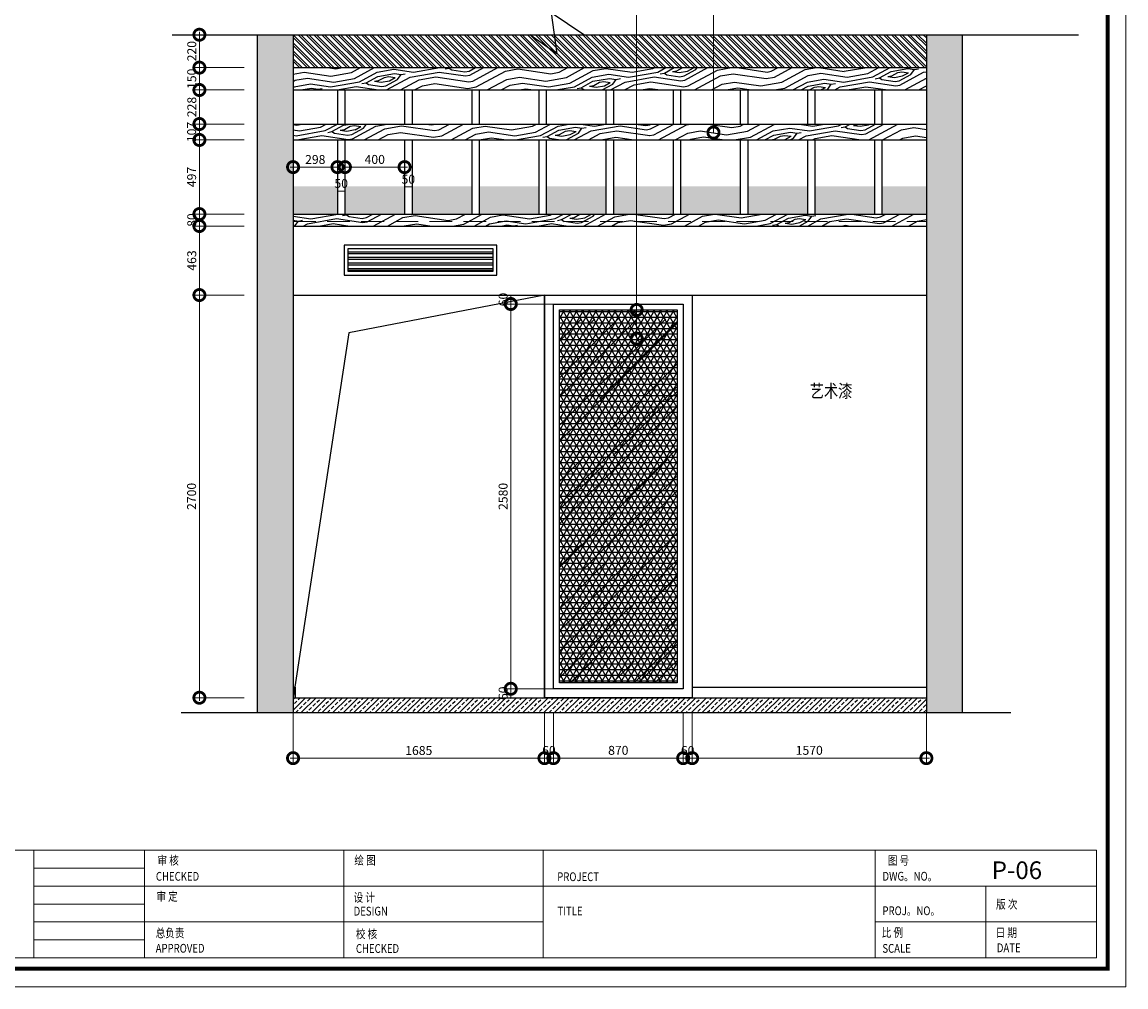
# Model space of a CAD drawing. Units: inches. Extents: x -452343 to 1639927, y -2105730 to 985301.
# Drawn here: x 1187303 to 1194702, y -595180 to -588710 of the extents above; entities that cross this region are included whole.
import ezdxf

# ---------------------------------------------------------------- set-up
doc = ezdxf.new("R2010")
doc.units = ezdxf.units.IN
doc.header["$MEASUREMENT"] = 0
doc.linetypes.add('DASHEDX2', pattern=[38.1, 25.4, -12.7])
doc.styles.add('CITYBLUEPRINT', font='stylu.ttf')
doc.styles.get("Standard").update_dxf_attribs({"font": 'arial.ttf'})
doc.styles.add('TK1', font='txt', dxfattribs={"width": 0.8})
doc.dimstyles.new('房间尺寸标注', dxfattribs={"dimtxt": 100, "dimasz": 150, "dimexe": 40, "dimexo": 0, "dimgap": 20, "dimtad": 1, "dimdec": 0, "dimzin": 0, "dimdsep": 46, "dimtxsty": 'CITYBLUEPRINT', "dimblk": 'DOTSMALL', "dimcen": 25, "dimdle": 20, "dimclrd": 1, "dimclre": 1, "dimclrt": 1, "dimadec": 0, "dimazin": 0, "dimtfac": 1, "dimtdec": 0, "dimtix": 1, "dimtmove": 1, "dimatfit": 0, "dimldrblk": 'DOTSMALL', "dimfxl": 300, "dimfxlon": 1, "dimtolj": 1, "dimtzin": 0, "dimlwd": 13, "dimlwe": 13, "dimarcsym": 0})
pattern_1 = [(325, (1082873.44, -394256.28), (557.0914, 98.23024), [20, -380]), (55, (1083084.8, -394233.37), (-98.23024, 557.0914), [40, -360]), (10, (1082996.33, -394220.25), (229.43057, 327.6608), [28.28, -84.84, 28.28, -56.56, 198, -169.72542]), (10, (1082845.58, -394261.2), (229.43057, 327.6608), [28.284, -56.568, 28.284, -452.54942]), (10, (1082983.2, -394308.72), (229.43057, 327.6608), [28.284, -537.4014]), (10, (1083004.5, -394348.05), (229.43057, 327.6608), [28.284, -537.4014]), (10, (1082978.3, -394280.87), (229.43057, 327.6608), [28.284, -537.4014]), (10, (1082973.4, -394253), (229.43057, 327.6608), [56.568, -509.1174]), (10, (1083227.37, -394064.63), (229.43057, 327.6608), [56.568, -509.1174]), (10, (1082952.1, -394213.7), (229.43057, 327.6608), [113.136, -452.5494]), (10, (1082947.18, -394185.83), (229.43057, 327.6608), [113.136, -452.5494]), (10, (1083229, -394236.66), (229.43057, 327.6608), [113.136, -452.5494]), (10, (1082953.74, -394141.6), (229.43057, 327.6608), [84.8528, -480.8326]), (10, (1082922.62, -394046.56), (229.43057, 327.6608), [84.8528, -480.8326]), (10, (1082932.45, -394102.27), (229.43057, 327.6608), [84.8528, -480.8326]), (10, (1083214.25, -394153.1), (229.43057, 327.6608), [141.42136, -424.2641]), (10, (1083192.96, -394113.77), (229.43057, 327.6608), [141.42136, -424.2641]), (10, (1083168.37, -394218.63), (229.43057, 327.6608), [197.9899, -367.6955]), (351.56505, (1082929.15, -394246.45), (327.66082, -229.43057), [44.72136, -849.7058]), (351.56505, (1083063.51, -394194.04), (327.66082, -229.43057), [44.72136, -849.7058]), (351.56505, (1083024.18, -394215.34), (327.66082, -229.43057), [44.72136, -849.7058]), (351.56505, (1082889.82, -394267.75), (327.66082, -229.43057), [89.4427, -804.9845]), (351.56505, (1083058.6, -394166.19), (327.66082, -229.43057), [134.1641, -760.2631]), (351.56505, (1083037.3, -394126.86), (327.66082, -229.43057), [178.88544, -715.54175]), (351.56505, (1083016.01, -394087.53), (327.66082, -229.43057), [178.88544, -715.54175]), (351.56505, (1083035.69, -393954.82), (327.66082, -229.43057), [178.88544, -715.54175]), (351.56505, (1083012.75, -393987.59), (327.66082, -229.43057), [223.6068, -670.8204]), (351.56505, (1083006.19, -394031.83), (327.66082, -229.43057), [223.6068, -670.8204]), (28.43495, (1083029.1, -394243.19), (229.43057, 327.66082), [44.72136, -849.7058]), (28.43495, (1082957, -394241.54), (229.43057, 327.66082), [44.72136, -849.7058]), (28.43495, (1082873.44, -394256.28), (229.43057, 327.66082), [89.4427, -804.9845]), (28.43495, (1083006.15, -394275.96), (229.43057, 327.66082), [89.4427, -804.9845]), (28.43495, (1082829.2, -394249.72), (229.43057, 327.66082), [134.1641, -760.2631]), (28.43495, (1082796.44, -394226.77), (229.43057, 327.66082), [178.88544, -715.54175]), (28.43495, (1083102.8, -394416.88), (229.43057, 327.66082), [178.88544, -715.54175]), (28.43495, (1083011.06, -394303.81), (229.43057, 327.66082), [178.88544, -715.54175]), (28.43495, (1083053.65, -394382.46), (229.43057, 327.66082), [223.6068, -670.8204]), (28.43495, (1083032.36, -394343.14), (229.43057, 327.66082), [223.6068, -670.8204])]

# ---------------------------------------------------------------- blocks, each defined once
blk = doc.blocks.new('_DOTSMALL')
at = {"color": 0, "linetype": 'ByBlock', "const_width": 0.5}
blk.add_lwpolyline([(-0.0625, 0, 1), (0.0625, 0, 1)], format="xyb", close=True, dxfattribs=at)
blk = doc.blocks.new('*D2173')
at = {"color": 1, "lineweight": 13, "transparency": 16777216}
for p, q in [((1188791.3, -590077.5), (1188451.3, -590077.5)), ((1188491.3, -590560.5), (1188491.3, -590057.5)), ((1188791.3, -590540.5), (1188451.3, -590540.5))]:
    blk.add_line(p, q, dxfattribs=at)
at = {"layer": 'Defpoints', "color": 0, "transparency": 16777216}
for p in [(1188491.3, -590077.5), (1189119.2, -590077.5), (1189119.2, -590540.5)]:
    blk.add_point(p, dxfattribs=at)
at = {"color": 1, "lineweight": 13, "transparency": 16777216, "xscale": 150, "yscale": 150, "zscale": 150}
for p, rotation in [((1188491.3, -590077.5), 90), ((1188491.3, -590540.5), 270)]:
    blk.add_blockref('_DOTSMALL', p, dxfattribs=dict(at, rotation=rotation))
at = {"color": 1, "transparency": 16777216, "insert": (1188440, -590309), "char_height": 60, "attachment_point": 5, "rotation": 90, "style": 'CITYBLUEPRINT'}
blk.add_mtext('\\A1;463', dxfattribs=at)
blk = doc.blocks.new('*D2174')
at = {"color": 1, "lineweight": 13, "transparency": 16777216}
for p, q in [((1188791.3, -589997.5), (1188451.3, -589997.5)), ((1188491.3, -590077.5), (1188491.3, -589997.5)), ((1188791.3, -590077.5), (1188451.3, -590077.5))]:
    blk.add_line(p, q, dxfattribs=at)
at = {"layer": 'Defpoints', "color": 0, "transparency": 16777216}
for p in [(1188491.3, -589997.5), (1189119.2, -589997.5), (1189119.2, -590077.5)]:
    blk.add_point(p, dxfattribs=at)
at = {"color": 1, "transparency": 16777216, "insert": (1188440.1, -590037.5), "char_height": 60, "attachment_point": 5, "rotation": 90, "style": 'CITYBLUEPRINT'}
blk.add_mtext('\\A1;80', dxfattribs=at)
blk = doc.blocks.new('*D2175')
at = {"color": 1, "lineweight": 13, "transparency": 16777216}
for p, q in [((1188491.3, -590017.5), (1188491.3, -589480.5)), ((1188791.3, -589500.5), (1188451.3, -589500.5)), ((1188791.3, -589997.5), (1188451.3, -589997.5))]:
    blk.add_line(p, q, dxfattribs=at)
at = {"layer": 'Defpoints', "color": 0, "transparency": 16777216}
for p in [(1188491.3, -589500.5), (1189119.2, -589500.5), (1189119.2, -589997.5)]:
    blk.add_point(p, dxfattribs=at)
at = {"color": 1, "lineweight": 13, "transparency": 16777216, "xscale": 150, "yscale": 150, "zscale": 150}
for p, rotation in [((1188491.3, -589500.5), 90), ((1188491.3, -589997.5), 270)]:
    blk.add_blockref('_DOTSMALL', p, dxfattribs=dict(at, rotation=rotation))
at = {"color": 1, "transparency": 16777216, "insert": (1188439.2, -589749), "char_height": 60, "attachment_point": 5, "rotation": 90, "style": 'CITYBLUEPRINT'}
blk.add_mtext('\\A1;497', dxfattribs=at)
blk = doc.blocks.new('*D2176')
at = {"color": 1, "lineweight": 13, "transparency": 16777216}
for p, q in [((1188791.3, -589393.8), (1188451.3, -589393.8)), ((1188491.3, -589500.5), (1188491.3, -589393.8)), ((1188791.3, -589500.5), (1188451.3, -589500.5))]:
    blk.add_line(p, q, dxfattribs=at)
at = {"layer": 'Defpoints', "color": 0, "transparency": 16777216}
for p in [(1188491.3, -589393.8), (1189119.2, -589393.8), (1189119.2, -589500.5)]:
    blk.add_point(p, dxfattribs=at)
at = {"color": 1, "transparency": 16777216, "insert": (1188438.9, -589447.2), "char_height": 60, "attachment_point": 5, "rotation": 90, "style": 'CITYBLUEPRINT'}
blk.add_mtext('\\A1;107', dxfattribs=at)
blk = doc.blocks.new('*D2177')
at = {"color": 1, "lineweight": 13, "transparency": 16777216}
for p, q in [((1188791.3, -589165.5), (1188451.3, -589165.5)), ((1188491.3, -589413.8), (1188491.3, -589145.5)), ((1188791.3, -589393.8), (1188451.3, -589393.8))]:
    blk.add_line(p, q, dxfattribs=at)
at = {"layer": 'Defpoints', "color": 0, "transparency": 16777216}
for p in [(1188491.3, -589165.5), (1189119.2, -589165.5), (1189119.2, -589393.8)]:
    blk.add_point(p, dxfattribs=at)
at = {"color": 1, "lineweight": 13, "transparency": 16777216, "xscale": 150, "yscale": 150, "zscale": 150}
for p, rotation in [((1188491.3, -589165.5), 90), ((1188491.3, -589393.8), 270)]:
    blk.add_blockref('_DOTSMALL', p, dxfattribs=dict(at, rotation=rotation))
at = {"color": 1, "transparency": 16777216, "insert": (1188440.3, -589279.7), "char_height": 60, "attachment_point": 5, "rotation": 90, "style": 'CITYBLUEPRINT'}
blk.add_mtext('\\A1;228', dxfattribs=at)
blk = doc.blocks.new('*D2178')
at = {"color": 1, "lineweight": 13, "transparency": 16777216}
for p, q in [((1188791.3, -589015.5), (1188451.3, -589015.5)), ((1188491.3, -589165.5), (1188491.3, -589015.5)), ((1188791.3, -589165.5), (1188451.3, -589165.5))]:
    blk.add_line(p, q, dxfattribs=at)
at = {"layer": 'Defpoints', "color": 0, "transparency": 16777216}
for p in [(1188491.3, -589015.5), (1189119.2, -589015.5), (1189119.2, -589165.5)]:
    blk.add_point(p, dxfattribs=at)
at = {"color": 1, "transparency": 16777216, "insert": (1188439.8, -589090.5), "char_height": 60, "attachment_point": 5, "rotation": 90, "style": 'CITYBLUEPRINT'}
blk.add_mtext('\\A1;150', dxfattribs=at)
blk = doc.blocks.new('*D2179')
at = {"color": 1, "lineweight": 13, "transparency": 16777216}
for p, q in [((1188791.3, -588795), (1188451.3, -588795)), ((1188491.3, -589035.5), (1188491.3, -588775)), ((1188791.3, -589015.5), (1188451.3, -589015.5))]:
    blk.add_line(p, q, dxfattribs=at)
at = {"layer": 'Defpoints', "color": 0, "transparency": 16777216}
for p in [(1188491.3, -588795), (1189119.2, -588795), (1189119.2, -589015.5)]:
    blk.add_point(p, dxfattribs=at)
at = {"color": 1, "lineweight": 13, "transparency": 16777216, "xscale": 150, "yscale": 150, "zscale": 150}
for p, rotation in [((1188491.3, -588795), 90), ((1188491.3, -589015.5), 270)]:
    blk.add_blockref('_DOTSMALL', p, dxfattribs=dict(at, rotation=rotation))
at = {"color": 1, "transparency": 16777216, "insert": (1188440.2, -588905.2), "char_height": 60, "attachment_point": 5, "rotation": 90, "style": 'CITYBLUEPRINT'}
blk.add_mtext('\\A1;220', dxfattribs=at)
blk = doc.blocks.new('*D2180')
at = {"color": 1, "lineweight": 13, "transparency": 16777216}
for p, q in [((1188491.3, -590520.5), (1188491.3, -593260.5)), ((1188791.3, -590540.5), (1188451.3, -590540.5)), ((1188791.3, -593240.5), (1188451.3, -593240.5))]:
    blk.add_line(p, q, dxfattribs=at)
at = {"layer": 'Defpoints', "color": 0, "transparency": 16777216}
for p in [(1189119.2, -590540.5), (1188491.3, -593240.5), (1189223.4, -593240.5)]:
    blk.add_point(p, dxfattribs=at)
at = {"color": 1, "lineweight": 13, "transparency": 16777216, "xscale": 150, "yscale": 150, "zscale": 150}
for p, rotation in [((1188491.3, -590540.5), 90), ((1188491.3, -593240.5), 270)]:
    blk.add_blockref('_DOTSMALL', p, dxfattribs=dict(at, rotation=rotation))
at = {"color": 1, "transparency": 16777216, "insert": (1188438.9, -591890.5), "char_height": 60, "attachment_point": 5, "rotation": 90, "style": 'CITYBLUEPRINT'}
blk.add_mtext('\\A1;2700', dxfattribs=at)
blk = doc.blocks.new('*D2181')
at = {"color": 1, "lineweight": 13, "transparency": 16777216}
for p, q in [((1189119.2, -593345.7), (1189119.2, -593685.7)), ((1190804.2, -593345.7), (1190804.2, -593685.7)), ((1189099.2, -593645.7), (1190824.2, -593645.7))]:
    blk.add_line(p, q, dxfattribs=at)
at = {"layer": 'Defpoints', "color": 0, "transparency": 16777216}
for p in [(1189119.2, -593240.5), (1190804.2, -593207.4), (1190804.2, -593645.7)]:
    blk.add_point(p, dxfattribs=at)
at = {"color": 1, "lineweight": 13, "transparency": 16777216, "xscale": 150, "yscale": 150, "zscale": 150, "rotation": 180}
blk.add_blockref('_DOTSMALL', (1189119.2, -593645.7), dxfattribs=at)
at = {"color": 1, "lineweight": 13, "transparency": 16777216, "xscale": 150, "yscale": 150, "zscale": 150}
blk.add_blockref('_DOTSMALL', (1190804.2, -593645.7), dxfattribs=at)
at = {"color": 1, "transparency": 16777216, "insert": (1189961.7, -593594.4), "char_height": 60, "attachment_point": 5, "style": 'CITYBLUEPRINT'}
blk.add_mtext('\\A1;1685', dxfattribs=at)
blk = doc.blocks.new('*D2182')
at = {"color": 1, "lineweight": 13, "transparency": 16777216}
for p, q in [((1190804.2, -593345.7), (1190804.2, -593685.7)), ((1190864.2, -593345.7), (1190864.2, -593685.7)), ((1190804.2, -593645.7), (1190864.2, -593645.7))]:
    blk.add_line(p, q, dxfattribs=at)
at = {"layer": 'Defpoints', "color": 0, "transparency": 16777216}
for p in [(1190864.2, -593180.5), (1190804.2, -593207.4), (1190864.2, -593645.7)]:
    blk.add_point(p, dxfattribs=at)
at = {"color": 1, "transparency": 16777216, "insert": (1190834.2, -593594.3), "char_height": 60, "attachment_point": 5, "style": 'CITYBLUEPRINT'}
blk.add_mtext('\\A1;60', dxfattribs=at)
blk = doc.blocks.new('*D2183')
at = {"color": 1, "lineweight": 13, "transparency": 16777216}
for p, q in [((1190864.2, -593345.7), (1190864.2, -593685.7)), ((1191734.2, -593345.7), (1191734.2, -593685.7)), ((1190844.2, -593645.7), (1191754.2, -593645.7))]:
    blk.add_line(p, q, dxfattribs=at)
at = {"layer": 'Defpoints', "color": 0, "transparency": 16777216}
for p in [(1190864.2, -593180.5), (1191734.2, -593180.5), (1191734.2, -593645.7)]:
    blk.add_point(p, dxfattribs=at)
at = {"color": 1, "lineweight": 13, "transparency": 16777216, "xscale": 150, "yscale": 150, "zscale": 150, "rotation": 180}
blk.add_blockref('_DOTSMALL', (1190864.2, -593645.7), dxfattribs=at)
at = {"color": 1, "lineweight": 13, "transparency": 16777216, "xscale": 150, "yscale": 150, "zscale": 150}
blk.add_blockref('_DOTSMALL', (1191734.2, -593645.7), dxfattribs=at)
at = {"color": 1, "transparency": 16777216, "insert": (1191299.2, -593593.3), "char_height": 60, "attachment_point": 5, "style": 'CITYBLUEPRINT'}
blk.add_mtext('\\A1;870', dxfattribs=at)
blk = doc.blocks.new('*D2184')
at = {"color": 1, "lineweight": 13, "transparency": 16777216}
for p, q in [((1191734.2, -593345.7), (1191734.2, -593685.7)), ((1191794.2, -593345.7), (1191794.2, -593685.7)), ((1191734.2, -593645.7), (1191794.2, -593645.7))]:
    blk.add_line(p, q, dxfattribs=at)
at = {"layer": 'Defpoints', "color": 0, "transparency": 16777216}
for p in [(1191734.2, -593180.5), (1191794.2, -593240.5), (1191794.2, -593645.7)]:
    blk.add_point(p, dxfattribs=at)
at = {"color": 1, "transparency": 16777216, "insert": (1191764.2, -593594.3), "char_height": 60, "attachment_point": 5, "style": 'CITYBLUEPRINT'}
blk.add_mtext('\\A1;60', dxfattribs=at)
blk = doc.blocks.new('*D2185')
at = {"color": 1, "lineweight": 13, "transparency": 16777216}
for p, q in [((1191794.2, -593345.7), (1191794.2, -593685.7)), ((1193364.2, -593345.7), (1193364.2, -593685.7)), ((1191774.2, -593645.7), (1193384.2, -593645.7))]:
    blk.add_line(p, q, dxfattribs=at)
at = {"layer": 'Defpoints', "color": 0, "transparency": 16777216}
for p in [(1191794.2, -593240.5), (1193364.2, -593240.5), (1193364.2, -593645.7)]:
    blk.add_point(p, dxfattribs=at)
at = {"color": 1, "lineweight": 13, "transparency": 16777216, "xscale": 150, "yscale": 150, "zscale": 150, "rotation": 180}
blk.add_blockref('_DOTSMALL', (1191794.2, -593645.7), dxfattribs=at)
at = {"color": 1, "lineweight": 13, "transparency": 16777216, "xscale": 150, "yscale": 150, "zscale": 150}
blk.add_blockref('_DOTSMALL', (1193364.2, -593645.7), dxfattribs=at)
at = {"color": 1, "transparency": 16777216, "insert": (1192579.2, -593593.3), "char_height": 60, "attachment_point": 5, "style": 'CITYBLUEPRINT'}
blk.add_mtext('\\A1;1570', dxfattribs=at)
blk = doc.blocks.new('*D2186')
at = {"color": 1, "lineweight": 13, "transparency": 16777216}
for p, q in [((1190864.2, -593180.5), (1190538.5, -593180.5)), ((1190578.5, -593240.5), (1190578.5, -593180.5)), ((1190804.2, -593240.5), (1190538.5, -593240.5))]:
    blk.add_line(p, q, dxfattribs=at)
at = {"layer": 'Defpoints', "color": 0, "transparency": 16777216}
for p in [(1190578.5, -593180.5), (1190864.2, -593180.5), (1190804.2, -593240.5)]:
    blk.add_point(p, dxfattribs=at)
at = {"color": 1, "transparency": 16777216, "insert": (1190527.2, -593210.5), "char_height": 60, "attachment_point": 5, "rotation": 90, "style": 'CITYBLUEPRINT'}
blk.add_mtext('\\A1;60', dxfattribs=at)
blk = doc.blocks.new('*D2187')
at = {"color": 1, "lineweight": 13, "transparency": 16777216}
for p, q in [((1190864.2, -590600.5), (1190538.5, -590600.5)), ((1190578.5, -593200.5), (1190578.5, -590580.5)), ((1190864.2, -593180.5), (1190538.5, -593180.5))]:
    blk.add_line(p, q, dxfattribs=at)
at = {"layer": 'Defpoints', "color": 0, "transparency": 16777216}
for p in [(1190578.5, -590600.5), (1190864.2, -590600.5), (1190864.2, -593180.5)]:
    blk.add_point(p, dxfattribs=at)
at = {"color": 1, "lineweight": 13, "transparency": 16777216, "xscale": 150, "yscale": 150, "zscale": 150}
for p, rotation in [((1190578.5, -590600.5), 90), ((1190578.5, -593180.5), 270)]:
    blk.add_blockref('_DOTSMALL', p, dxfattribs=dict(at, rotation=rotation))
at = {"color": 1, "transparency": 16777216, "insert": (1190527, -591890.5), "char_height": 60, "attachment_point": 5, "rotation": 90, "style": 'CITYBLUEPRINT'}
blk.add_mtext('\\A1;2580', dxfattribs=at)
blk = doc.blocks.new('*D2188')
at = {"color": 1, "lineweight": 13, "transparency": 16777216}
for p, q in [((1190804.2, -590540.5), (1190538.5, -590540.5)), ((1190864.2, -590600.5), (1190538.5, -590600.5)), ((1190578.5, -590600.5), (1190578.5, -590540.5))]:
    blk.add_line(p, q, dxfattribs=at)
at = {"layer": 'Defpoints', "color": 0, "transparency": 16777216}
for p in [(1190578.5, -590540.5), (1190804.2, -590540.5), (1190864.2, -590600.5)]:
    blk.add_point(p, dxfattribs=at)
at = {"color": 1, "transparency": 16777216, "insert": (1190527.2, -590570.5), "char_height": 60, "attachment_point": 5, "rotation": 90, "style": 'CITYBLUEPRINT'}
blk.add_mtext('\\A1;60', dxfattribs=at)
blk = doc.blocks.new('*D2189')
at = {"color": 1, "lineweight": 13, "transparency": 16777216}
for p, q in [((1189446.7, -589682.6), (1189886.7, -589682.6)), ((1189466.7, -589654.4), (1189466.7, -589722.6)), ((1189866.7, -589654.4), (1189866.7, -589722.6))]:
    blk.add_line(p, q, dxfattribs=at)
at = {"layer": 'Defpoints', "color": 0, "transparency": 16777216}
for p in [(1189466.7, -589654.4), (1189866.7, -589654.4), (1189866.7, -589682.6)]:
    blk.add_point(p, dxfattribs=at)
at = {"color": 1, "lineweight": 13, "transparency": 16777216, "xscale": 150, "yscale": 150, "zscale": 150, "rotation": 180}
blk.add_blockref('_DOTSMALL', (1189466.7, -589682.6), dxfattribs=at)
at = {"color": 1, "lineweight": 13, "transparency": 16777216, "xscale": 150, "yscale": 150, "zscale": 150}
blk.add_blockref('_DOTSMALL', (1189866.7, -589682.6), dxfattribs=at)
at = {"color": 1, "transparency": 16777216, "insert": (1189666.7, -589631), "char_height": 60, "attachment_point": 5, "style": 'CITYBLUEPRINT'}
blk.add_mtext('\\A1;400', dxfattribs=at)
blk = doc.blocks.new('*D2190')
at = {"color": 1, "lineweight": 13, "transparency": 16777216}
for p, q in [((1189866.7, -589749), (1189866.7, -589855.5)), ((1189916.7, -589749), (1189916.7, -589855.5)), ((1189866.7, -589815.5), (1189916.7, -589815.5))]:
    blk.add_line(p, q, dxfattribs=at)
at = {"layer": 'Defpoints', "color": 0, "transparency": 16777216}
for p in [(1189866.7, -589749), (1189916.7, -589749), (1189916.7, -589815.5)]:
    blk.add_point(p, dxfattribs=at)
at = {"color": 1, "transparency": 16777216, "insert": (1189891.7, -589764), "char_height": 60, "attachment_point": 5, "style": 'CITYBLUEPRINT'}
blk.add_mtext('\\A1;50', dxfattribs=at)
blk = doc.blocks.new('*D2191')
at = {"color": 1, "lineweight": 13, "transparency": 16777216}
for p, q in [((1189119.2, -589610.1), (1189119.2, -589722.6)), ((1189416.7, -589610.1), (1189416.7, -589722.6)), ((1189436.7, -589682.6), (1189099.2, -589682.6))]:
    blk.add_line(p, q, dxfattribs=at)
at = {"layer": 'Defpoints', "color": 0, "transparency": 16777216}
for p in [(1189119.2, -589610.1), (1189416.7, -589610.1), (1189119.2, -589682.6)]:
    blk.add_point(p, dxfattribs=at)
at = {"color": 1, "lineweight": 13, "transparency": 16777216, "xscale": 150, "yscale": 150, "zscale": 150, "rotation": 180}
blk.add_blockref('_DOTSMALL', (1189119.2, -589682.6), dxfattribs=at)
at = {"color": 1, "lineweight": 13, "transparency": 16777216, "xscale": 150, "yscale": 150, "zscale": 150}
blk.add_blockref('_DOTSMALL', (1189416.7, -589682.6), dxfattribs=at)
at = {"color": 1, "transparency": 16777216, "insert": (1189267.9, -589631.6), "char_height": 60, "attachment_point": 5, "style": 'CITYBLUEPRINT'}
blk.add_mtext('\\A1;298', dxfattribs=at)
blk = doc.blocks.new('*D2192')
at = {"color": 1, "lineweight": 13, "transparency": 16777216}
for p, q in [((1189416.7, -589749), (1189416.7, -589883.7)), ((1189416.7, -589843.7), (1189466.7, -589843.7)), ((1189466.7, -589791.3), (1189466.7, -589883.7))]:
    blk.add_line(p, q, dxfattribs=at)
at = {"layer": 'Defpoints', "color": 0, "transparency": 16777216}
for p in [(1189416.7, -589749), (1189466.7, -589791.3), (1189466.7, -589843.7)]:
    blk.add_point(p, dxfattribs=at)
at = {"color": 1, "transparency": 16777216, "insert": (1189441.7, -589792.1), "char_height": 60, "attachment_point": 5, "style": 'CITYBLUEPRINT'}
blk.add_mtext('\\A1;50', dxfattribs=at)

msp = doc.modelspace()

# ---------------------------------------------------------------- hatches: boundary and pattern name
h = msp.add_hatch()
h.set_pattern_fill('SACNCR', color=256, scale=500)
h.set_pattern_definition([(45, (1082796.436, -394326.773), (-33.14563, 33.14563), []), (45, (1082829.58, -394326.773), (-33.14563, 33.14563), [0, -46.875])])
h.paths.add_polyline_path([(1193604.2, -588795), (1193364.2, -588795), (1193364.2, -593340.5), (1193604.2, -593340.5)])
h.paths.add_polyline_path([(1189119.2, -588795), (1188879.2, -588795), (1188879.2, -593340.5), (1189119.2, -593340.5)])
h = msp.add_hatch()
h.set_pattern_fill('ANSI32', color=256, scale=100, angle=-90)
h.set_pattern_definition([(315, (1082796.436, -394226.773), (26.516504, 26.516504), []), (315, (1082796.436, -394244.45), (26.516504, 26.516504), [])])
h.paths.add_polyline_path([(1193364.2, -588795), (1189119.2, -588795), (1189119.2, -589015.5), (1193364.2, -589015.5)])
h = msp.add_hatch()
h.set_pattern_fill('木纹面6', color=36, scale=400, angle=325, pattern_type=2)
h.set_pattern_definition(pattern_1)
h.paths.add_polyline_path([(1193364.2, -589015.5), (1189119.2, -589015.5), (1189119.2, -589165.5), (1193364.2, -589165.5)])
h = msp.add_hatch()
h.set_pattern_fill('木纹面6', color=36, scale=400, angle=325, pattern_type=2)
h.set_pattern_definition(pattern_1)
h.paths.add_polyline_path([(1193364.2, -589393.8), (1189119.2, -589393.8), (1189119.2, -589500.5), (1193364.2, -589500.5)])
h = msp.add_hatch()
h.set_pattern_fill('AR-SAND', color=256, scale=30)
h.set_pattern_definition([(37.5, (1082796.436, -394226.773), (-1.889801, 57.804713), [0, -45.6, 0, -51, 0, -48.75]), (7.5, (1082796.436, -394226.77), (53.0933, 84.664382), [0, -24.6, 0, -41.1, 0, -15.75]), (327.5, (1082759.536, -394226.773), (93.424256, 0.169772), [0, -15, 0, -54, 0, -70.5]), (317.5, (1082759.536, -394226.77), (90.183798, 26.330267), [0, -7.5, 0, -35.4, 0, -40.5])])
h.paths.add_polyline_path([(1193364.2, -589811.2), (1193066.7, -589811.2), (1193066.7, -589905.3), (1193364.2, -589905.3)])
h.paths.add_polyline_path([(1193016.7, -589811.2), (1192616.7, -589811.2), (1192616.7, -589905.3), (1193016.7, -589905.3)])
h.paths.add_polyline_path([(1192566.7, -589811.2), (1192166.7, -589811.2), (1192166.7, -589905.3), (1192566.7, -589905.3)])
h.paths.add_polyline_path([(1192116.7, -589811.2), (1191716.7, -589811.2), (1191716.7, -589905.3), (1192116.7, -589905.3)])
h.paths.add_polyline_path([(1191666.7, -589811.2), (1191266.7, -589811.2), (1191266.7, -589905.3), (1191666.7, -589905.3)])
h.paths.add_polyline_path([(1191216.7, -589811.2), (1190816.7, -589811.2), (1190816.7, -589905.3), (1191216.7, -589905.3)])
h.paths.add_polyline_path([(1190766.7, -589811.2), (1190366.7, -589811.2), (1190366.7, -589905.3), (1190766.7, -589905.3)])
h.paths.add_polyline_path([(1190316.7, -589811.2), (1189916.7, -589811.2), (1189916.7, -589905.3), (1190316.7, -589905.3)])
h.paths.add_polyline_path([(1189866.7, -589811.2), (1189466.7, -589811.2), (1189466.7, -589905.3), (1189866.7, -589905.3)])
h.paths.add_polyline_path([(1189416.7, -589811.2), (1189119.2, -589811.2), (1189119.2, -589905.3), (1189416.7, -589905.3)])
h = msp.add_hatch()
h.set_pattern_fill('AR-SAND', color=256, scale=20)
h.set_pattern_definition([(37.5, (1082796.436, -394226.773), (-1.259867, 38.5364754), [0, -30.4, 0, -34, 0, -32.5]), (7.5, (1082796.436, -394226.773), (35.395534, 56.442921), [0, -16.4, 0, -27.4, 0, -10.5]), (327.5, (1082771.836, -394226.773), (62.282837, 0.113181), [0, -10, 0, -36, 0, -47]), (317.5, (1082771.836, -394226.773), (60.122532, 17.553511), [0, -5, 0, -23.6, 0, -27])])
h.paths.add_polyline_path([(1193364.2, -589903.3), (1193066.7, -589903.3), (1193066.7, -589997.5), (1193364.2, -589997.5)])
h.paths.add_polyline_path([(1193016.7, -589903.3), (1192616.7, -589903.3), (1192616.7, -589997.5), (1193016.7, -589997.5)])
h.paths.add_polyline_path([(1192566.7, -589903.3), (1192166.7, -589903.3), (1192166.7, -589997.5), (1192566.7, -589997.5)])
h.paths.add_polyline_path([(1192116.7, -589903.3), (1191716.7, -589903.3), (1191716.7, -589997.5), (1192116.7, -589997.5)])
h.paths.add_polyline_path([(1191666.7, -589903.3), (1191266.7, -589903.3), (1191266.7, -589997.5), (1191666.7, -589997.5)])
h.paths.add_polyline_path([(1191216.7, -589903.3), (1190816.7, -589903.3), (1190816.7, -589997.5), (1191216.7, -589997.5)])
h.paths.add_polyline_path([(1190766.7, -589903.3), (1190366.7, -589903.3), (1190366.7, -589997.5), (1190766.7, -589997.5)])
h.paths.add_polyline_path([(1190316.7, -589903.3), (1189916.7, -589903.3), (1189916.7, -589997.5), (1190316.7, -589997.5)])
h.paths.add_polyline_path([(1189866.7, -589903.3), (1189466.7, -589903.3), (1189466.7, -589997.5), (1189866.7, -589997.5)])
h.paths.add_polyline_path([(1189416.7, -589903.3), (1189119.2, -589903.3), (1189119.2, -589997.5), (1189416.7, -589997.5)])
h = msp.add_hatch()
h.set_pattern_fill('木纹面6', color=36, scale=400, angle=325, pattern_type=2)
h.set_pattern_definition(pattern_1)
h.paths.add_polyline_path([(1193364.2, -589997.5), (1189119.2, -589997.5), (1189119.2, -590077.5), (1193364.2, -590077.5)])
h = msp.add_hatch()
h.set_pattern_fill('ANSI32', color=256, scale=100, angle=135)
h.set_pattern_definition([(180, (1075050.5, -438162.252), (-7e-15, -37.5), []), (180, (1075038, -438149.752), (-7e-15, -37.5), [])])
h.paths.add_polyline_path([(1190460.8, -590231.2), (1189485.8, -590231.2), (1189485.8, -590381.2), (1190460.8, -590381.2)])
h = msp.add_hatch()
h.set_pattern_fill('NET3', color=17, scale=300)
h.set_pattern_definition([(0, (1089433.937, -438176.538), (0, 37.5), []), (60, (1089433.937, -438176.538), (-32.475953, 18.75), []), (120, (1089433.937, -438176.538), (-32.475953, -18.75), [])])
h.paths.add_polyline_path([(1191694.2, -590640.5), (1190904.2, -590640.5), (1190904.2, -593140.5), (1191694.2, -593140.5)])
h = msp.add_hatch()
h.set_pattern_fill('AR-RROOF', color=4, scale=300, angle=45)
h.set_pattern_definition([(45, (1089123.33, -510018.36), (254.55844, 678.8225), [4500, -600, 1500, -300]), (45, (1089299.4, -509630.16), (-494.2676, 70.0036), [900, -99, 1800, -225]), (45, (1089049.08, -509731.98), (960.95812, 1245.21504), [2400, -420, 1200, -300])])
h.paths.add_polyline_path([(1191694.2, -593140.5), (1191694.2, -590700.5), (1190904.2, -590700.5), (1190904.2, -593140.5)])
h = msp.add_hatch()
h.set_pattern_fill('ANSI33', color=256, scale=200)
h.set_pattern_definition([(45, (1086526.47, -510018.36), (-35.355339, 35.355339), []), (45, (1086561.825, -510018.36), (-35.355339, 35.355339), [25, -12.5])])
h.paths.add_polyline_path([(1193364.2, -593240.5), (1189119.2, -593240.5), (1189119.2, -593340.5), (1193364.2, -593340.5)])

# ---------------------------------------------------------------- linework, layer by layer
for p, q in [((1188309.2, -588795), (1194383.1, -588795)), ((1188879.2, -588795), (1188879.2, -593340.5)), ((1189119.2, -588795), (1189119.2, -593340.5)), ((1193364.2, -588795), (1193364.2, -593340.5)), ((1193604.2, -588795), (1193604.2, -593340.5)), ((1189119.2, -589015.5), (1193364.2, -589015.5)), ((1189119.2, -590540.5), (1193364.2, -590540.5)), ((1190804.2, -590540.5), (1189492.6, -590793.2)), ((1190804.2, -590540.5), (1190804.2, -593240.5)), ((1191794.2, -590540.5), (1191794.2, -593240.5)), ((1191794.2, -590540.5), (1191794.2, -593240.5)), ((1189492.6, -590793.2), (1189119.2, -593240.5)), ((1189119.2, -593170.5), (1189134.2, -593170.5)), ((1189134.2, -593170.5), (1189134.2, -593240.5)), ((1191794.2, -593170.5), (1193364.2, -593170.5)), ((1189119.2, -593240.5), (1193364.2, -593240.5)), ((1188368.1, -593340.5), (1193930.1, -593340.5))]:
    msp.add_line(p, q)
at = {"color": 36}
for p, q in [((1189119.2, -589165.5), (1193364.2, -589165.5)), ((1189416.7, -589165.5), (1189416.7, -589393.8)), ((1189466.7, -589165.5), (1189466.7, -589393.8)), ((1189866.7, -589165.5), (1189866.7, -589393.8)), ((1189916.7, -589165.5), (1189916.7, -589393.8)), ((1190316.7, -589165.5), (1190316.7, -589393.8)), ((1190366.7, -589165.5), (1190366.7, -589393.8)), ((1190766.7, -589165.5), (1190766.7, -589393.8)), ((1190816.7, -589165.5), (1190816.7, -589393.8)), ((1191216.7, -589165.5), (1191216.7, -589393.8)), ((1191266.7, -589165.5), (1191266.7, -589393.8)), ((1191666.7, -589165.5), (1191666.7, -589393.8)), ((1191716.7, -589165.5), (1191716.7, -589393.8)), ((1192116.7, -589165.5), (1192116.7, -589393.8)), ((1192166.7, -589165.5), (1192166.7, -589393.8)), ((1192566.7, -589165.5), (1192566.7, -589393.8)), ((1192616.7, -589165.5), (1192616.7, -589393.8)), ((1193016.7, -589165.5), (1193016.7, -589393.8)), ((1193066.7, -589165.5), (1193066.7, -589393.8)), ((1189119.2, -589393.8), (1193364.2, -589393.8)), ((1189119.2, -589500.5), (1193364.2, -589500.5)), ((1189416.7, -589500.5), (1189416.7, -589997.5)), ((1189466.7, -589500.5), (1189466.7, -589997.5)), ((1189866.7, -589500.5), (1189866.7, -589997.5)), ((1189916.7, -589500.5), (1189916.7, -589997.5)), ((1190316.7, -589500.5), (1190316.7, -589997.5)), ((1190366.7, -589500.5), (1190366.7, -589997.5)), ((1190766.7, -589500.5), (1190766.7, -589997.5)), ((1190816.7, -589500.5), (1190816.7, -589997.5)), ((1191216.7, -589500.5), (1191216.7, -589997.5)), ((1191266.7, -589500.5), (1191266.7, -589997.5)), ((1191666.7, -589500.5), (1191666.7, -589997.5)), ((1191716.7, -589500.5), (1191716.7, -589997.5)), ((1192116.7, -589500.5), (1192116.7, -589997.5)), ((1192166.7, -589500.5), (1192166.7, -589997.5)), ((1192566.7, -589500.5), (1192566.7, -589997.5)), ((1192616.7, -589500.5), (1192616.7, -589997.5)), ((1193016.7, -589500.5), (1193016.7, -589997.5)), ((1193066.7, -589500.5), (1193066.7, -589997.5)), ((1189119.2, -589997.5), (1193364.2, -589997.5)), ((1189119.2, -590077.5), (1193364.2, -590077.5))]:
    msp.add_line(p, q, dxfattribs=at)
at = {"color": 40, "linetype": 'DASHEDX2', "lineweight": 9, "ltscale": 6}
msp.add_line((1189119.2, -590047.5), (1193364.2, -590047.5), dxfattribs=at)
at = {"color": 7, "lineweight": 9}
for p, q in [((1180647.8, -594263.5), (1194503.9, -594263.5)), ((1194503.9, -594263.5), (1194503.9, -594984.3)), ((1194503.9, -594984.3), (1180647.8, -594984.3))]:
    msp.add_line(p, q, dxfattribs=at)
at = {"color": 4, "lineweight": 9}
for p, q in [((1187381.9, -594263.5), (1187381.9, -594984.3)), ((1188123.8, -594263.5), (1188123.8, -594984.3)), ((1189459.2, -594263.5), (1189459.2, -594984.3)), ((1190794.5, -594263.5), (1190794.5, -594984.3)), ((1193020.1, -594263.5), (1193020.1, -594984.3)), ((1187381.9, -594383.6), (1188123.8, -594383.6)), ((1187381.9, -594503.8), (1188123.8, -594503.8)), ((1189459.2, -594503.8), (1188123.8, -594503.8)), ((1189459.2, -594503.8), (1190794.5, -594503.8)), ((1190794.5, -594503.8), (1193020.1, -594503.8)), ((1193020.1, -594503.8), (1194503.9, -594503.8)), ((1193762, -594744), (1193762, -594503.8)), ((1187381.9, -594623.9), (1188123.8, -594623.9)), ((1187381.9, -594744), (1188123.8, -594744)), ((1189459.2, -594744), (1188123.8, -594744)), ((1189459.2, -594744), (1190794.5, -594744)), ((1193020.1, -594744), (1194503.9, -594744)), ((1193762, -594744), (1193762, -594984.3)), ((1187381.9, -594864.2), (1188123.8, -594864.2))]:
    msp.add_line(p, q, dxfattribs=at)
at = {"color": 1, "lineweight": 9}
msp.add_line((1194503.9, -594984.3), (1180647.8, -594984.3), dxfattribs=at)
at = {"color": 6, "lineweight": 9}
msp.add_lwpolyline([(1194701.8, -595179.6), (1194701.8, -585418.3), (1180439.4, -585418.3), (1180439.4, -595179.6)], close=True, dxfattribs=at)
at = {"color": 7, "lineweight": 9, "const_width": 26.5}
msp.add_lwpolyline([(1194579.8, -595057.6), (1194579.8, -585540.3), (1180561.4, -585540.3), (1180561.4, -595057.6)], close=True, dxfattribs=at)
msp.add_lwpolyline([(1191068.4, -588795), (1190848.6, -588648.5), (1190887.1, -588923.3), (1190706.3, -588795)])
for points in [[(1190485.8, -590206.2), (1189460.8, -590206.2), (1189460.8, -590406.2), (1190485.8, -590406.2)], [(1190460.8, -590231.2), (1189485.8, -590231.2), (1189485.8, -590381.2), (1190460.8, -590381.2)], [(1190804.2, -590540.5), (1191794.2, -590540.5), (1191794.2, -593240.5), (1190804.2, -593240.5)], [(1190864.2, -590600.5), (1191734.2, -590600.5), (1191734.2, -593180.5), (1190864.2, -593180.5)], [(1190904.2, -590640.5), (1191694.2, -590640.5), (1191694.2, -593140.5), (1190904.2, -593140.5)]]:
    msp.add_lwpolyline(points, close=True)

# ---------------------------------------------------------------- texts
at = {"color": 6, "lineweight": 9, "style": 'TK1', "width": 0.8}
for s, height, p in [(' 艺术漆 ', 87.16, (1192561, -591227.1)), ('审 核 ', 58.81, (1188210, -594359.9)), ('绘 图 ', 58.81, (1189530, -594359.5)), ('图 号', 58.81, (1193105.5, -594360.5)), ('CHECKED', 58.81, (1188199.7, -594467.5)), ('PROJECT', 58.81, (1190889.7, -594470.1)), ('DWG。NO。', 58.81, (1193070, -594466.9)), ('审 定', 58.81, (1188203.1, -594601.9)), ('设 计', 58.81, (1189525, -594609)), ('版 次', 58.81, (1193831.4, -594654.6)), ('DESIGN', 58.81, (1189525, -594700.9)), ('TITLE', 58.81, (1190891.4, -594699.9)), ('PROJ。NO。', 58.81, (1193070, -594698.4)), ('总负责', 58.81, (1188198.3, -594847.3)), ('校 核 ', 58.81, (1189540.1, -594853.2)), ('比 例', 58.81, (1193065.2, -594844.2)), ('日 期', 58.81, (1193828.7, -594844.9)), ('APPROVED', 58.81, (1188198.3, -594949.9)), ('CHECKED', 58.81, (1189540.1, -594951.5)), ('SCALE', 58.81, (1193069.2, -594950.5)), ('DATE', 58.81, (1193836.6, -594946.8))]:
    msp.add_text(s, height=height, dxfattribs=at).set_placement(p)
at = {"lineweight": 9, "insert": (1193802.3, -594337.8), "char_height": 118.465, "width": 1101.145, "attachment_point": 1}
msp.add_mtext('{\\fSimSun|b0|i0|c134|p2;P-06}', dxfattribs=at)

# ---------------------------------------------------------------- dimensions: what is measured, and where the dimension line sits
for base, p1, p2, picture, middle in [((1188491.3211, -588794.9964), (1189119.1651, -589015.4868), (1189119.1651, -588794.9964), '*D2179', (1188440.2449, -588905.2416)), ((1188491.3, -589015.5), (1189119.2, -589165.5), (1189119.2, -589015.5), '*D2178', (1188439.8, -589090.5)), ((1188491.3, -589165.5), (1189119.2, -589393.8), (1189119.2, -589165.5), '*D2177', (1188440.3, -589279.7)), ((1188491.3, -589393.8), (1189119.2, -589500.5), (1189119.2, -589393.8), '*D2176', (1188438.9, -589447.2)), ((1188491.3, -589500.5), (1189119.2, -589997.5), (1189119.2, -589500.5), '*D2175', (1188439.2, -589749)), ((1188491.3, -589997.5), (1189119.2, -590077.5), (1189119.2, -589997.5), '*D2174', (1188440.1, -590037.5)), ((1188491.3, -590077.5), (1189119.2, -590540.5), (1189119.2, -590077.5), '*D2173', (1188440, -590309)), ((1188491.3, -593240.5), (1189119.2, -590540.5), (1189223.4, -593240.5), '*D2180', (1188438.9, -591890.5)), ((1190578.5, -590540.5), (1190864.2, -590600.5), (1190804.2, -590540.5), '*D2188', (1190527.2, -590570.5)), ((1190578.5, -590600.5), (1190864.2, -593180.5), (1190864.2, -590600.5), '*D2187', (1190527, -591890.5)), ((1190578.5, -593180.5), (1190804.2, -593240.5), (1190864.2, -593180.5), '*D2186', (1190527.2, -593210.5))]:
    dim = msp.add_linear_dim(base=base, p1=p1, p2=p2, angle=90, dimstyle='房间尺寸标注', override={"dimtxt": 60})
    dim.commit()
    dim.dimension.update_dxf_attribs({"geometry": picture, "text_midpoint": middle})
for base, p1, p2, picture, middle in [((1189119.1650887, -589682.6041435), (1189416.6650887, -589610.1333303), (1189119.1650887, -589610.1333303), '*D2191', (1189267.9150887, -589631.5719326)), ((1189866.7, -589682.6), (1189466.7, -589654.4), (1189866.7, -589654.4), '*D2189', (1189666.7, -589631)), ((1189466.7, -589843.7), (1189416.7, -589749), (1189466.7, -589791.3), '*D2192', (1189441.7, -589792.1)), ((1189916.7, -589815.5), (1189866.7, -589749), (1189916.7, -589749), '*D2190', (1189891.7, -589764)), ((1190864.2, -593645.7), (1190804.2, -593207.4), (1190864.2, -593180.5), '*D2182', (1190834.2, -593594.3)), ((1191734.2, -593645.7), (1190864.2, -593180.5), (1191734.2, -593180.5), '*D2183', (1191299.2, -593593.3)), ((1191794.2, -593645.7), (1191734.2, -593180.5), (1191794.2, -593240.5), '*D2184', (1191764.2, -593594.3)), ((1190804.2, -593645.7), (1189119.2, -593240.5), (1190804.2, -593207.4), '*D2181', (1189961.7, -593594.4)), ((1193364.2, -593645.7), (1191794.2, -593240.5), (1193364.2, -593240.5), '*D2185', (1192579.2, -593593.3))]:
    dim = msp.add_linear_dim(base=base, p1=p1, p2=p2, dimstyle='房间尺寸标注', override={"dimtxt": 60})
    dim.commit()
    dim.dimension.update_dxf_attribs({"geometry": picture, "text_midpoint": middle})

# ---------------------------------------------------------------- leaders
for points in [[(1191422.1, -590640.5), (1191422.1, -588093), (1191237.2, -588093)], [(1191422.1, -590832.7), (1191422.1, -588285.2), (1191237.2, -588285.2)], [(1191937.3, -589451.1), (1191937.3, -588378.5), (1192078.2, -588378.5)]]:
    msp.add_leader(points, dimstyle='房间尺寸标注', override={"dimgap": 20, "dimtad": 0})

doc.saveas('drawing.dxf')
